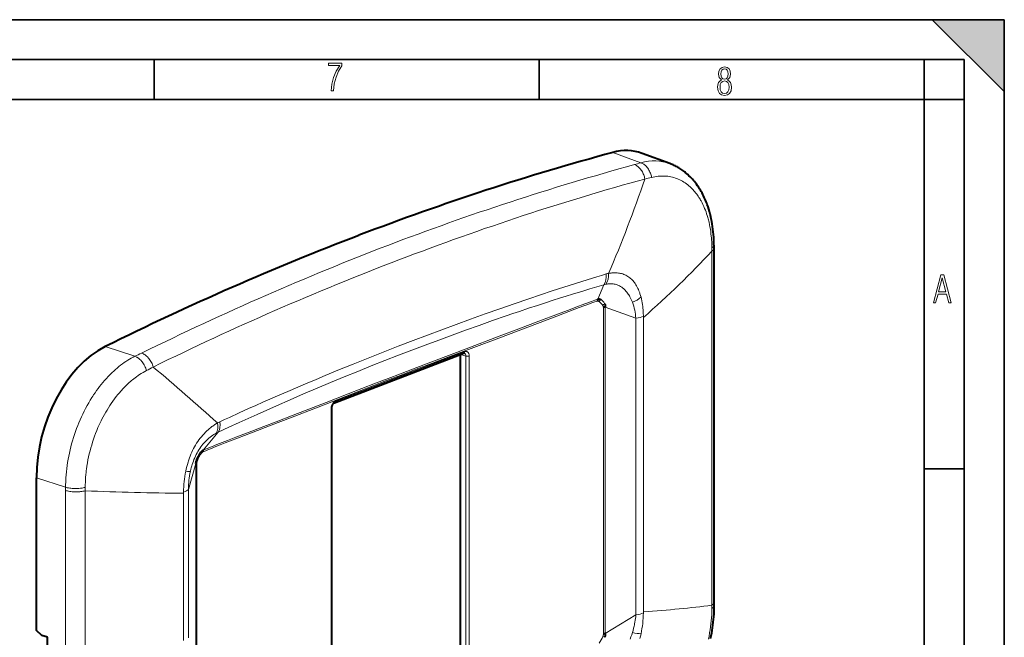
# Model space of a CAD drawing. Extents: x 0 to 420, y 0 to 297.
# Drawn here: x 297 to 420, y 220 to 297 of the extents above; entities that cross this region are included whole.
import ezdxf

# ---------------------------------------------------------------- set-up
doc = ezdxf.new("R2010")
doc.units = 0

msp = doc.modelspace()

# ---------------------------------------------------------------- linework, layer by layer
at = {"color": 7, "lineweight": 35}
for p, q in [((0, 297), (420, 297)), ((0, 297), (420, 297)), ((411, 297), (420, 288)), ((411, 297), (420, 297)), ((420, 0), (420, 297)), ((420, 0), (420, 297)), ((420, 288), (420, 297)), ((20.000401, 292), (415, 292)), ((313.75, 287), (313.75, 292)), ((361.875, 287), (361.875, 292)), ((410, 287), (410, 292)), ((415, 4.99976), (415, 292)), ((25.000401, 287), (410, 287)), ((410, 287), (415, 287)), ((410, 9.99976), (410, 287)), ((410, 240.832993), (415, 240.832993))]:
    msp.add_line(p, q, dxfattribs=at)
at = {"color": 7, "lineweight": 18}
for p, q in [((374.578796, 279.098694), (371.074951, 280.396057)), ((383.453308, 268.479828), (383.455566, 268.056763)), ((383.455566, 268.056763), (383.448517, 245.915894)), ((369.949554, 263.85965), (369.220551, 262.063049)), ((369.899902, 261.01532), (369.900146, 240.595108)), ((373.950195, 259.661224), (370.103851, 261.062408)), ((370.103851, 261.062408), (370.103851, 240.64209)), ((373.950195, 259.661224), (373.946716, 241.114517)), ((374.892914, 259.908203), (374.893433, 259.767639)), ((374.893433, 259.767639), (374.893799, 241.358795)), ((311.357788, 254.903625), (307.622833, 256.112579)), ((352.590027, 255.48938), (336.397461, 249.292389)), ((352.074066, 255.12468), (352.699493, 254.933502)), ((352.699493, 213.399094), (352.699493, 254.933502)), ((353.123108, 213.407227), (353.123108, 254.94165)), ((335.864349, 248.336624), (335.864349, 206.8022)), ((321.773804, 245.422348), (319.897888, 243.18689)), ((383.448517, 245.915894), (383.455566, 223.776154)), ((318.030304, 238.260345), (318.973633, 241.494553)), ((318.973633, 221.074249), (318.973633, 241.494553)), ((319.087311, 221.148727), (319.087769, 241.569214)), ((374.893799, 241.358795), (374.893433, 222.946945)), ((369.900146, 240.595108), (369.899689, 220.174637)), ((370.103851, 240.64209), (370.103851, 220.221786)), ((373.946716, 241.114517), (373.950195, 222.568649)), ((302.689301, 238.526154), (299.034058, 239.71138)), ((302.689728, 238.114563), (302.689301, 238.526154)), ((305.143707, 238.086349), (305.144501, 238.51059)), ((305.144562, 215.948502), (305.143707, 238.086349)), ((317.427399, 219.366058), (317.431732, 237.776703)), ((317.431732, 237.776703), (317.432068, 237.917587)), ((318.031158, 219.715286), (318.030304, 238.260345)), ((374.893433, 222.946945), (374.892914, 222.806107)), ((383.455566, 223.776154), (383.453308, 223.352356)), ((373.950195, 222.568649), (370.103851, 220.221786)), ((318.973633, 200.653931), (318.973633, 221.074249)), ((319.087555, 200.728516), (319.087311, 221.148727))]:
    msp.add_line(p, q, dxfattribs=at)
at = {"color": 7, "lineweight": 40}
for p, q in [((378.198517, 279.002258), (374.727966, 280.285492)), ((383.714844, 268.393616), (383.710876, 246.254532)), ((383.713806, 268.81543), (383.714844, 268.393616)), ((336.280975, 249.080582), (352.473541, 255.277573)), ((352.028442, 213.604218), (352.028442, 255.107224)), ((335.940674, 206.870575), (335.940674, 248.404984)), ((383.710876, 246.254532), (383.714844, 224.112854)), ((299.034058, 220.633575), (299.034058, 239.71138)), ((383.714844, 224.112854), (383.713806, 223.691833)), ((299.699951, 219.974075), (299.034058, 220.633575)), ((300.41806, 219.769531), (299.699951, 219.974075)), ((300.41806, 216.621567), (300.41806, 219.769531))]:
    msp.add_line(p, q, dxfattribs=at)
at = {"color": 7, "lineweight": 18}
for points in [[(335.857758, 288.096741), (336.158447, 288.096741), (336.271179, 288.98465), (336.487305, 289.811493), (336.806763, 290.563171), (337.229584, 291.239685), (337.229584, 291.545074), (335.552399, 291.545074), (335.552399, 291.263184), (336.942993, 291.263184), (336.506073, 290.549103), (336.181915, 289.778625), (335.961121, 288.956482)], [(384.656067, 289.459259), (384.444672, 289.322998), (384.294342, 289.125702), (384.200378, 288.872009), (384.17218, 288.56662), (384.228577, 288.115631), (384.402374, 287.786774), (384.674866, 287.584747), (385.041321, 287.514282), (385.403046, 287.584747), (385.675537, 287.786774), (385.844666, 288.115631), (385.905731, 288.56662), (385.872864, 288.872009), (385.7836, 289.125702), (385.628571, 289.322998), (385.421844, 289.459259), (385.708435, 289.764618), (385.802399, 290.201538), (385.746002, 290.577362), (385.595673, 290.859253), (385.356079, 291.037781), (385.041321, 291.098846), (384.721863, 291.037781), (384.482269, 290.859253), (384.331909, 290.577362), (384.280243, 290.201538), (384.374207, 289.759918)], [(385.497009, 290.220306), (385.464142, 289.943146), (385.374878, 289.741119), (385.229248, 289.614288), (385.041321, 289.571991), (384.843994, 289.614288), (384.703064, 289.741119), (384.6091, 289.943146), (384.580902, 290.220306), (384.6091, 290.483398), (384.703064, 290.680725), (384.848694, 290.802856), (385.041321, 290.845154), (385.229248, 290.802856), (385.374878, 290.680725), (385.464142, 290.483398)], [(385.605072, 288.56662), (385.562805, 288.228363), (385.450043, 287.97937), (385.266815, 287.829041), (385.022522, 287.777374), (384.797028, 287.829041), (384.623199, 287.98407), (384.510437, 288.233063), (384.47287, 288.57132), (384.510437, 288.886078), (384.627899, 289.125702), (384.811127, 289.276031), (385.041321, 289.332397), (385.266815, 289.276031), (385.445343, 289.125702), (385.562805, 288.886078)], [(411.141174, 261.586731), (411.413666, 261.586731), (411.714325, 262.686066), (412.771393, 262.686066), (413.067352, 261.586731), (413.363312, 261.586731), (412.428436, 265.086731), (412.08548, 265.086731)], [(411.766022, 262.953857), (412.240509, 264.701508), (412.710297, 262.953857)]]:
    msp.add_lwpolyline(points, close=True, dxfattribs=at)
for points in [[(375.075775, 277.076172), (375.050629, 277.209137), (375.018921, 277.340881), (374.980774, 277.470978), (374.936279, 277.598938), (374.88559, 277.724243), (374.828857, 277.846466), (374.766235, 277.965057), (374.697876, 278.079529), (374.623993, 278.189362), (374.5448, 278.294006), (374.46051, 278.392944), (374.373169, 278.483826), (374.327148, 278.527466), (374.280029, 278.569366), (374.233276, 278.608276), (374.185608, 278.645355), (374.106262, 278.701599), (374.02475, 278.752625), (373.941315, 278.798126), (373.856262, 278.83783), (373.769775, 278.871521)], [(375.916229, 277.276825), (375.891296, 277.414764), (375.859131, 277.551453), (375.819855, 277.686401), (375.773651, 277.819031), (375.720673, 277.948853), (375.661072, 278.075256), (375.595032, 278.197754), (375.522797, 278.315765), (375.444519, 278.428711), (375.365234, 278.530273), (375.281006, 278.626343), (375.192047, 278.71637), (375.145874, 278.758972), (375.098633, 278.799805), (375.01767, 278.863922), (374.934082, 278.922729), (374.848114, 278.975922), (374.760071, 279.023193), (374.670166, 279.06424), (374.578796, 279.098755)], [(375.916168, 277.276672), (376.120605, 277.323883), (376.32489, 277.363739), (376.528931, 277.396179), (376.732483, 277.421082), (376.935364, 277.438477), (377.137451, 277.448242), (377.338531, 277.450378), (377.538422, 277.444885), (377.736938, 277.431732), (377.933929, 277.41095), (378.12915, 277.382507), (378.32251, 277.346527), (378.513763, 277.302979), (378.702759, 277.251923), (378.889313, 277.193481), (379.074799, 277.127136), (379.257477, 277.053406), (379.437195, 276.972443), (379.613831, 276.884338), (379.78717, 276.789246), (379.957184, 276.687317), (380.123657, 276.578613), (380.28656, 276.463379), (380.44574, 276.341736), (380.585754, 276.226898), (380.722595, 276.107147), (380.856293, 275.982574), (380.986694, 275.853333), (381.113831, 275.719543), (381.217224, 275.604706), (381.318268, 275.486847), (381.416962, 275.366119), (381.48941, 275.273682), (381.560547, 275.179718), (381.657349, 275.046326), (381.751526, 274.910034), (381.843109, 274.770996), (381.909424, 274.665985), (381.974274, 274.559509), (382.038879, 274.449493), (382.10202, 274.338043), (382.222595, 274.113159), (382.337219, 273.883087), (382.445984, 273.648102), (382.548859, 273.408417), (382.637787, 273.185425), (382.721863, 272.958923), (382.801117, 272.729156), (382.87558, 272.496277), (382.945312, 272.260437), (382.986023, 272.113281), (383.024963, 271.965118), (383.062927, 271.812622), (383.09906, 271.659119), (383.165131, 271.352722), (383.218384, 271.074982), (383.265991, 270.794678), (383.308044, 270.511963), (383.344635, 270.22702), (383.375824, 269.940002), (383.397736, 269.699402), (383.415985, 269.457581), (383.430603, 269.21463), (383.43927, 269.031738), (383.445892, 268.848267), (383.453308, 268.479828)], [(346.107208, 256.877289), (347.896484, 257.557312), (349.693604, 258.230835), (351.497375, 258.897003), (353.307068, 259.555176), (355.122009, 260.204895), (356.941528, 260.845734), (358.764618, 261.477295), (360.589874, 262.098938), (362.057526, 262.591034), (363.511292, 263.071503), (364.956543, 263.542175), (366.406189, 264.00705), (367.865295, 264.467285), (369.061157, 264.837616), (369.65744, 265.019348), (370.25238, 265.198212)], [(370.548981, 265.278137), (370.64856, 265.294128), (370.748962, 265.30835), (370.850037, 265.320648), (370.951721, 265.330841), (371.053864, 265.338806), (371.156372, 265.344421), (371.310577, 265.347992), (371.464966, 265.345428), (371.619202, 265.336243), (371.772888, 265.320038), (371.908722, 265.299408), (372.043579, 265.272705), (372.177216, 265.239746), (372.309326, 265.200317), (372.439697, 265.154327), (372.568054, 265.101685), (372.697266, 265.040741), (372.823822, 264.972778), (372.947479, 264.897797), (373.067993, 264.815918), (373.185181, 264.727264), (373.298828, 264.631958), (373.408844, 264.530243), (373.515045, 264.422241), (373.602966, 264.324921), (373.687927, 264.223297), (373.769897, 264.117615), (373.848846, 264.007965), (373.89978, 263.9328), (373.949341, 263.855988), (374.044312, 263.697723), (374.133789, 263.53363), (374.204926, 263.391113), (374.272217, 263.244904), (374.335663, 263.095245), (374.395325, 262.942413), (374.432983, 262.838867), (374.469025, 262.734131), (374.536163, 262.52121), (374.596863, 262.304138)], [(345.961395, 255.677567), (347.636017, 256.314026), (349.312866, 256.941986), (350.991974, 257.561584), (352.673248, 258.172699), (354.356659, 258.775116), (356.041992, 259.3685), (357.729156, 259.952484), (358.573364, 260.240814), (359.417938, 260.526611), (360.544617, 260.903717), (361.671936, 261.276154), (362.799805, 261.643768), (363.610229, 261.904816), (364.419434, 262.162842), (365.22699, 262.417694), (366.033356, 262.669495), (367.333466, 263.069977), (368.202423, 263.334229), (369.949554, 263.85965)], [(370.200287, 263.91748), (370.283478, 263.93277), (370.366821, 263.945923), (370.44635, 263.956421), (370.525879, 263.964844), (370.634583, 263.9729), (370.743164, 263.976807), (370.85144, 263.976471), (370.980743, 263.970337), (371.10907, 263.957855), (371.236115, 263.938904), (371.361633, 263.913483), (371.485321, 263.881531), (371.598511, 263.845947), (371.709717, 263.80481), (371.818726, 263.758148), (371.925354, 263.706116), (372.029419, 263.648773), (372.114105, 263.597107), (372.196808, 263.541962), (372.277496, 263.483521), (372.336304, 263.437866), (372.393921, 263.390503), (372.45105, 263.34082), (372.506958, 263.28952), (372.562561, 263.235687), (372.616913, 263.180267), (372.721741, 263.064972), (372.821503, 262.944183), (372.91626, 262.81842), (373.006226, 262.688232), (373.077576, 262.57666), (373.145782, 262.462646), (373.210938, 262.346344), (373.257874, 262.257782), (373.303223, 262.168121), (373.381165, 262.00351), (373.454224, 261.835785), (373.522369, 261.665405)], [(374.596863, 262.304138), (374.653137, 262.075806), (374.702972, 261.843903), (374.746582, 261.608887), (374.784149, 261.371155), (374.815918, 261.131104), (374.838074, 260.929535), (374.856384, 260.726837), (374.870972, 260.523163), (374.879456, 260.370087), (374.885956, 260.216675), (374.890442, 260.062561), (374.892914, 259.908203)], [(344.493713, 252.523331), (346.516876, 253.295624), (348.540039, 254.064117), (350.563202, 254.829727), (353.690948, 256.008911), (356.818726, 257.18512), (359.233459, 258.09494), (361.648193, 259.010529), (364.062958, 259.932068), (365.570129, 260.506531), (366.32373, 260.791565), (366.888947, 261.003418), (367.454132, 261.212738), (367.96228, 261.39798), (368.470367, 261.579498), (368.809967, 261.698242), (369.149567, 261.814453)], [(344.537231, 252.73027), (346.6008, 253.518234), (348.659058, 254.300858), (352.76651, 255.855591), (356.888306, 257.410614), (359.344879, 258.339081), (361.826385, 259.282501), (364.279602, 260.221039), (365.735168, 260.777374), (366.468231, 261.055603), (367.570801, 261.468536), (368.396484, 261.77066), (368.808563, 261.918213), (369.220551, 262.063049)], [(369.149567, 261.814453), (369.163422, 261.817535), (369.172455, 261.818115), (369.190186, 261.816986), (369.216095, 261.812164), (369.266022, 261.797272), (369.292725, 261.786346), (369.318878, 261.773804), (369.36969, 261.744812)], [(369.583191, 262.014008), (369.64978, 261.969574), (369.714813, 261.917877), (369.777863, 261.860016), (369.838318, 261.797058), (369.895477, 261.729889), (369.948669, 261.659363), (369.997009, 261.586121), (370.035217, 261.519196), (370.068176, 261.451172)], [(369.814545, 261.2547), (369.850342, 261.182007), (369.866333, 261.143524), (369.880737, 261.103363), (369.891876, 261.066101), (369.896423, 261.046631), (369.899414, 261.026154), (369.899902, 261.01532)], [(321.96051, 246.716629), (322.561127, 246.995773), (323.161987, 247.272507), (324.360596, 247.818634), (325.555878, 248.35701), (326.454132, 248.758087), (327.357544, 249.158661), (329.18457, 249.960297), (330.441345, 250.505295), (331.699158, 251.045593), (332.957306, 251.580963), (333.900879, 251.979126), (334.844208, 252.374359), (336.729645, 253.155823), (338.612793, 253.925049), (340.493042, 254.681915), (342.369659, 255.426315), (344.241577, 256.158142), (346.107208, 256.877289)], [(302.689301, 238.526154), (302.690155, 238.71875), (302.693054, 238.911713), (302.697998, 239.105759), (302.704956, 239.300095), (302.724884, 239.688828), (302.752716, 240.078415), (302.788361, 240.468567), (302.831757, 240.859085), (302.882782, 241.249695), (302.941345, 241.640167), (303.007355, 242.030273), (303.08075, 242.4198), (303.161407, 242.808487), (303.249237, 243.196121), (303.344208, 243.582474), (303.446167, 243.967346), (303.555084, 244.350494), (303.670868, 244.731705), (303.793457, 245.110748), (303.922729, 245.487442), (304.058624, 245.861526), (304.201111, 246.232803), (304.350098, 246.601044), (304.505493, 246.966034), (304.667236, 247.32756), (304.835266, 247.685379), (305.009552, 248.039276), (305.189972, 248.389038), (305.377625, 248.736404), (305.571381, 249.079132), (305.77121, 249.416946), (305.977051, 249.749603), (306.082184, 249.913925), (306.188812, 250.076843), (306.369751, 250.345184), (306.554749, 250.609406), (306.743713, 250.869308), (306.936584, 251.12471), (307.133331, 251.375443), (307.333923, 251.621292), (307.556976, 251.883713), (307.784454, 252.139847), (308.016174, 252.389404), (308.252136, 252.632141), (308.371643, 252.75087), (308.492157, 252.867783), (308.70108, 253.063873), (308.912872, 253.254379), (309.127441, 253.439102), (309.344727, 253.617844), (309.564667, 253.790451), (309.78714, 253.956726), (310.012085, 254.116486), (310.231323, 254.264236), (310.452759, 254.405624), (310.6763, 254.540466), (310.901764, 254.668549), (311.128967, 254.789658), (311.357788, 254.903625)], [(312.791748, 253.118683), (312.750641, 253.262863), (312.701935, 253.405472), (312.645905, 253.545898), (312.582855, 253.683563), (312.513062, 253.817886), (312.436768, 253.948257), (312.354279, 254.074066), (312.26593, 254.194717), (312.219543, 254.253006), (312.171783, 254.309753), (312.122894, 254.3647), (312.072723, 254.417938), (311.979767, 254.508881), (311.883118, 254.593613), (311.783112, 254.67157), (311.730988, 254.708481), (311.678162, 254.743393), (311.626617, 254.775085), (311.574524, 254.804764), (311.502991, 254.841782), (311.430664, 254.874817), (311.357727, 254.903671)], [(313.64093, 253.564697), (313.598083, 253.706421), (313.547729, 253.846405), (313.490173, 253.984085), (313.425659, 254.118866), (313.354462, 254.250183), (313.276917, 254.377472), (313.193268, 254.500137), (313.103851, 254.617584), (313.056793, 254.674454), (313.008423, 254.729767), (312.959259, 254.782898), (312.908905, 254.834366), (312.814941, 254.922791), (312.717377, 255.00502), (312.616547, 255.080521), (312.512817, 255.148743), (312.459991, 255.179947), (312.406616, 255.209106), (312.334686, 255.24472), (312.262024, 255.276443), (312.188812, 255.304092)], [(321.773987, 245.422562), (323.081482, 246.029999), (324.392883, 246.634384), (325.502899, 247.141251), (326.613617, 247.643738), (327.826538, 248.186981), (329.039825, 248.72467), (330.732849, 249.465637), (332.4263, 250.196075), (334.120087, 250.916153), (335.813965, 251.626053), (337.507599, 252.325943), (339.200745, 253.015945), (340.893005, 253.696167), (342.584076, 254.366608), (344.273621, 255.027145), (345.961395, 255.677567)], [(353.123108, 254.94165), (353.122131, 254.986649), (353.119202, 255.030762), (353.112335, 255.087891), (353.102051, 255.142746), (353.08847, 255.194962), (353.069305, 255.250153), (353.046204, 255.301132), (353.019379, 255.347488), (352.989014, 255.38884), (352.957733, 255.422607), (352.923828, 255.451492), (352.887512, 255.475281), (352.849091, 255.49379), (352.808807, 255.506897), (352.774017, 255.513611), (352.738342, 255.516464), (352.701904, 255.515457), (352.67453, 255.512207), (352.646942, 255.506866), (352.61853, 255.499207), (352.590027, 255.48938)], [(305.144501, 238.51059), (305.14801, 238.828629), (305.157471, 239.146942), (305.172791, 239.465424), (305.193878, 239.783936), (305.220734, 240.102356), (305.253204, 240.420563), (305.27536, 240.611328), (305.29953, 240.801941), (305.35379, 241.182602), (305.415833, 241.562347), (305.485565, 241.940964), (305.562897, 242.318253), (305.647675, 242.69397), (305.739807, 243.067947), (305.839233, 243.439972), (305.945831, 243.80983), (306.059509, 244.177338), (306.180206, 244.542313), (306.307861, 244.904541), (306.442352, 245.26384), (306.583679, 245.620041), (306.736084, 245.983063), (306.814972, 246.163208), (306.89563, 246.342392), (307.00589, 246.579773), (307.119263, 246.815353), (307.235748, 247.049057), (307.385712, 247.338425), (307.540436, 247.624603), (307.699982, 247.90744), (307.864258, 248.186783), (308.033264, 248.462479), (308.20697, 248.734344), (308.399841, 249.023468), (308.598175, 249.307709), (308.801941, 249.586838), (309.011108, 249.86058), (309.225647, 250.128708), (309.335724, 250.261505), (309.447144, 250.392761), (309.558319, 250.520645), (309.670837, 250.646957), (309.843262, 250.834747), (310.018677, 251.018753), (310.197083, 251.198853), (310.378448, 251.374908), (310.600952, 251.581451), (310.827728, 251.781647), (310.942719, 251.879272), (311.058777, 251.97522), (311.215179, 252.100433), (311.373444, 252.222473), (311.533539, 252.341263), (311.736298, 252.485031), (311.941895, 252.623352), (312.150269, 252.756073), (312.36142, 252.88298), (312.575317, 253.003876), (312.79187, 253.118591)], [(325.911926, 245.331818), (328.362488, 246.274673), (330.812988, 247.224396), (334.233185, 248.555115), (337.653351, 249.885086), (339.363434, 250.548004), (341.073517, 251.208908), (342.78363, 251.867401), (344.493713, 252.523331)], [(325.965088, 245.557419), (327.448792, 246.126114), (328.997498, 246.722412), (331.13797, 247.550415), (332.553955, 248.09967), (335.237213, 249.141357), (337.988708, 250.207962), (341.432343, 251.538025), (342.984039, 252.134872), (344.537231, 252.73027)], [(336.397461, 249.292389), (336.346008, 249.26918), (336.295013, 249.239182), (336.244995, 249.202667), (336.196411, 249.159958), (336.149719, 249.111465), (336.121643, 249.07843), (336.094604, 249.043427), (336.043945, 248.968033), (335.998413, 248.886429), (335.95871, 248.799774), (335.925415, 248.709351), (335.898987, 248.616455), (335.879852, 248.522446), (335.868256, 248.428711), (335.864349, 248.336624)], [(317.700287, 240.52948), (317.762482, 240.817627), (317.831909, 241.10498), (317.908661, 241.391129), (317.99295, 241.675629), (318.037933, 241.817123), (318.084839, 241.958008), (318.169739, 242.197968), (318.260315, 242.435669), (318.356628, 242.670761), (318.458649, 242.902893), (318.566315, 243.131729), (318.679657, 243.356903), (318.798523, 243.578033), (318.928833, 243.804855), (319.064941, 244.026413), (319.206665, 244.242249), (319.353729, 244.451981), (319.50589, 244.655228), (319.662842, 244.8517), (319.824188, 245.041061), (319.989594, 245.223083), (320.158569, 245.397552), (320.330658, 245.564285), (320.505219, 245.72316), (320.681671, 245.874069), (320.777924, 245.95256), (320.874451, 246.028717), (320.976349, 246.106476), (321.078278, 246.181656), (321.276367, 246.320801), (321.472687, 246.450302), (321.666016, 246.570343)], [(318.290985, 240.528015), (318.355225, 240.806854), (318.390564, 240.947113), (318.427887, 241.086792), (318.466278, 241.22261), (318.506653, 241.357773), (318.576263, 241.575104), (318.651367, 241.790359), (318.732117, 242.003296), (318.818695, 242.213669), (318.911316, 242.421188), (319.007568, 242.620575), (319.109802, 242.816681), (319.218079, 243.009247), (319.33252, 243.197998), (319.453125, 243.382645), (319.579926, 243.562958), (319.712891, 243.738663), (319.851929, 243.9095), (319.990295, 244.067871), (320.133972, 244.221375), (320.282837, 244.369858), (320.436737, 244.513138), (320.595459, 244.651047), (320.75882, 244.783401), (320.926697, 244.910004), (321.098907, 245.030624), (321.233246, 245.118546), (321.369995, 245.202728), (321.508972, 245.28302)], [(319.837891, 242.942612), (320.197021, 243.094467), (320.556122, 243.243469), (320.915192, 243.390152), (321.274292, 243.534958), (321.992523, 243.820206), (322.645721, 244.075836), (323.29895, 244.328995), (324.169952, 244.664169), (325.911926, 245.331818)], [(319.89801, 243.187027), (320.400269, 243.394623), (320.906006, 243.59967), (321.583282, 243.869415), (322.259705, 244.134644), (322.93277, 244.39563), (323.943817, 244.784332), (325.965088, 245.557419)], [(319.087769, 241.569214), (319.091156, 241.602875), (319.100891, 241.649277), (319.112946, 241.695435), (319.133911, 241.76387), (319.157227, 241.831375), (319.183289, 241.900253), (319.210938, 241.968277), (319.270142, 242.101913), (319.333649, 242.232315), (319.401031, 242.359253), (319.482056, 242.49884), (319.524353, 242.566635), (319.567841, 242.632889), (319.627808, 242.718307), (319.690277, 242.799194), (319.722595, 242.837372), (319.755798, 242.873611), (319.79126, 242.908661), (319.809479, 242.924484), (319.828247, 242.937683), (319.837891, 242.942612)], [(302.686218, 215.97554), (302.686554, 219.639175), (302.688171, 227.044952), (302.69046, 234.450668), (302.689728, 238.114563)], [(305.14502, 238.510712), (305.021393, 238.482056), (304.893982, 238.456924), (304.763428, 238.435272), (304.663788, 238.421265), (304.562897, 238.40918), (304.358215, 238.390625), (304.15094, 238.379501), (303.942444, 238.375763), (303.728241, 238.379593), (303.621674, 238.38443), (303.515717, 238.391235), (303.358368, 238.405167), (303.203583, 238.423615), (303.052063, 238.446655), (302.904694, 238.474396), (302.795258, 238.498871), (302.68927, 238.526215)], [(305.143829, 238.086563), (305.004486, 238.054977), (304.860504, 238.027893), (304.712769, 238.005264), (304.561951, 237.986984), (304.460114, 237.977173), (304.357422, 237.969269), (304.150299, 237.959076), (303.941986, 237.956329), (303.833893, 237.95784), (303.726044, 237.961334), (303.620575, 237.966736), (303.515747, 237.974075), (303.358612, 237.988907), (303.204041, 238.008286), (303.052765, 238.032288), (302.90564, 238.060989), (302.796295, 238.086243), (302.69043, 238.114365)], [(383.453308, 223.352356), (383.4505, 223.162552), (383.445679, 222.972641), (383.438812, 222.781189), (383.429932, 222.589676), (383.40625, 222.207947), (383.374695, 221.826248), (383.335358, 221.444763), (383.288391, 221.063736), (383.233795, 220.683365), (383.171722, 220.303848), (383.102264, 219.925415), (383.025452, 219.548248)], [(373.950195, 222.568649), (373.933411, 222.342957), (373.910217, 222.117752), (373.880798, 221.893204), (373.845398, 221.669449), (373.80426, 221.446655), (373.776245, 221.310272), (373.746216, 221.174347), (373.713196, 221.034363), (373.678192, 220.894943), (373.60376, 220.62233), (373.522369, 220.352066)], [(373.522369, 220.352066), (373.432983, 220.080215), (373.336884, 219.810684), (373.234161, 219.543625)], [(369.899689, 220.174637), (369.896301, 220.140976), (369.886566, 220.094574), (369.874512, 220.048416), (369.853546, 219.97998), (369.815979, 219.874146)], [(374.596863, 220.202728), (374.529663, 219.915939), (374.455109, 219.630035)]]:
    msp.add_lwpolyline(points, dxfattribs=at)
at = {"color": 7, "lineweight": 40}
for points in [[(383.713806, 268.81543), (383.708923, 269.152466), (383.697906, 269.487701), (383.680664, 269.820892), (383.657135, 270.151855), (383.627319, 270.480408), (383.591156, 270.806396), (383.548584, 271.129578), (383.499603, 271.449768), (383.444092, 271.767303), (383.382019, 272.081482), (383.313416, 272.392151), (383.23822, 272.699127), (383.156403, 273.002197), (383.067932, 273.301208), (382.972717, 273.595947), (382.870819, 273.8862), (382.80426, 274.063812), (382.735199, 274.239319), (382.663483, 274.413055), (382.589111, 274.584961), (382.502808, 274.774994), (382.413147, 274.962555), (382.32016, 275.147552), (382.223846, 275.329834), (382.124207, 275.509399), (382.02124, 275.686157), (381.914917, 275.859985), (381.805298, 276.030792), (381.671814, 276.228149), (381.533691, 276.421112), (381.410004, 276.584961), (381.282806, 276.745331), (381.15213, 276.9021), (381.018005, 277.055115), (380.880432, 277.204346), (380.739471, 277.349609), (380.595093, 277.490845), (380.447388, 277.62793), (380.286682, 277.769043), (380.17395, 277.863281), (380.059692, 277.954987), (379.943573, 278.044403), (379.825928, 278.131195), (379.706512, 278.215607), (379.585632, 278.297333), (379.463043, 278.376556), (379.33905, 278.453064), (379.219482, 278.523438), (379.098511, 278.591431), (378.976318, 278.65683), (378.852844, 278.719757), (378.728088, 278.78009), (378.602112, 278.83786), (378.475281, 278.892883), (378.34729, 278.945251), (378.198914, 279.002136)], [(369.22052, 262.062958), (369.249054, 262.075867), (369.279358, 262.085022), (369.311188, 262.090393), (369.335846, 262.091949), (369.361084, 262.091431), (369.412811, 262.084412), (369.465515, 262.069855), (369.524536, 262.045624), (369.583191, 262.014008)], [(370.068176, 261.451172), (370.084778, 261.410889), (370.09906, 261.370605), (370.109924, 261.334137), (370.11853, 261.298035), (370.127319, 261.24234), (370.129822, 261.188812), (370.125732, 261.138306), (370.114929, 261.091583), (370.103851, 261.062408)], [(335.940674, 248.404984), (335.941589, 248.442841), (335.944885, 248.486938), (335.950623, 248.532181), (335.963165, 248.598404), (335.980652, 248.664627), (336.002747, 248.729523), (336.029022, 248.791748), (336.050781, 248.835464), (336.074158, 248.876556), (336.09137, 248.903702), (336.125854, 248.951431), (336.160858, 248.992111), (336.201599, 249.030899), (336.227905, 249.051254), (336.262451, 249.072281), (336.280975, 249.080582)], [(318.973633, 241.494553), (318.971832, 241.527206), (318.974243, 241.565704), (318.97937, 241.602676), (318.986969, 241.642532), (319.000397, 241.698914), (319.016998, 241.758041), (319.041504, 241.834717), (319.069489, 241.913437), (319.100983, 241.994934), (319.13504, 242.077057), (319.209167, 242.240417), (319.291016, 242.403275), (319.374298, 242.554428), (319.462494, 242.700867), (319.50824, 242.771576), (319.554871, 242.840073), (319.60025, 242.903137), (319.64624, 242.963226), (319.687378, 243.013474), (319.728516, 243.059921), (319.771606, 243.103928), (319.813293, 243.140823), (319.837219, 243.158691), (319.859985, 243.172791), (319.879883, 243.182022), (319.897888, 243.18689)], [(383.713806, 223.691833), (383.708954, 223.354172), (383.697998, 223.015015), (383.680969, 222.674454), (383.657867, 222.332687), (383.628693, 221.989929), (383.593475, 221.646378), (383.552246, 221.302261), (383.505035, 220.957779), (383.451874, 220.613174), (383.392761, 220.268631), (383.327789, 219.924347), (383.256927, 219.580521)], [(370.103851, 220.221786), (370.116638, 220.188766), (370.125061, 220.150864), (370.129242, 220.108841), (370.129761, 220.075119), (370.128174, 220.039841), (370.12381, 219.996445), (370.117004, 219.951538), (370.096924, 219.858551), (370.069855, 219.763199)]]:
    msp.add_lwpolyline(points, dxfattribs=at)
at = {"color": 7, "lineweight": 18}
for centre, radius, start, end in [((461.891418, -42.080002), 332.829875, 105.353038, 110.938036), ((356.588867, 341.628418), 65.066107, 285.310515, 286.050635), ((218.018234, 330.58078), 165.921473, 336.822895, 341.187625), ((366.00354, 316.959137), 40.901803, 282.815072, 284.025388), ((474.637543, -73.503586), 364.545591, 110.942209, 116.208333), ((371.773499, 260.141266), 5.280792, 103.407999, 106.741281), ((370.967407, 260.032074), 3.960437, 101.168386, 104.893189), ((369.951721, 261.502472), 0.630326, 125.866808, 157.384921), ((368.607117, 260.610077), 1.368058, 28.097178, 56.098044), ((370.359802, 260.810364), 0.703658, 114.540319, 140.829539), ((367.226685, 259.275879), 6.734206, 3.280357, 20.784363), ((285.573212, 309.461121), 60.343669, 295.296027, 296.171766), ((294.227844, 289.489777), 40.834806, 297.039965, 298.385751), ((130.406845, 35.186432), 285.06756, 47.861352, 50.001086), ((324.634155, 240.967072), 6.340834, 114.939175, 117.910758), ((324.388214, 240.131195), 5.90182, 116.294434, 119.199901), ((331.209015, 237.826828), 13.776941, 168.686384, 179.622541), ((329.696259, 238.066986), 11.667746, 167.823417, 179.050458), ((320.464569, 600.429626), 362.666308, 267.578818, 269.520846), ((362.181641, 222.931778), 12.711859, 347.60273, 359.433583), ((366.18399, 221.277405), 3.893593, 324.889607, 338.875237), ((371.391327, 223.143173), 3.628991, 244.271938, 248.631355)]:
    msp.add_arc(centre, radius, start, end, dxfattribs=at)
at = {"color": 7, "lineweight": 40}
for centre, radius, start, end in [((369.612396, 261.818329), 0.462518, 148.012522, 180.41665), ((370.198059, 260.178986), 0.888178, 96.087552, 109.603725), ((352.505798, 255.210022), 0.074695, 84.835492, 115.528839), ((320.277069, 242.965973), 0.439439, 149.775557, 182.98476), ((319.157745, 241.332077), 0.246358, 106.552925, 138.57193), ((370.198059, 219.338364), 0.888178, 96.087545, 109.603718)]:
    msp.add_arc(centre, radius, start, end, dxfattribs=at)
for centre, major_axis, ratio, start_param, end_param in [((370.334656, 266.998596), (-4.092316, -13.388489), 0.626175, 3.1053641509, 3.5162712933), ((339.293701, -295.611755), (-175.209549, -575.700134), 0.625491, 3.5149885032, 3.5942963713), ((339.404053, -295.569824), (-175.089966, -575.66864), 0.625626, 3.5942397531, 3.6735476039), ((308.363098, 243.281662), (-4.092346, -13.388535), 0.626174, 3.6751408381, 5.1665023879)]:
    msp.add_ellipse(centre, major_axis=major_axis, ratio=ratio, start_param=start_param, end_param=end_param, dxfattribs=at)
at = {"color": 7, "lineweight": 18}
for centre, major_axis, ratio, start_param, end_param in [((374.537689, 267.918945), (-3.323151, -11.195709), 0.681234, 3.0966258553, 3.5475604498), ((218.840469, -127.595932), (-293.15332, -389.811401), 0.468839, 3.6856276105, 3.783132006), ((293.664612, 138.819885), (171.250061, 126.515213), 0.422724, 0.9897932031, 1.1646599164), ((381.683075, 268.807526), (2.030701, 0.007553), 0.335199, 5.7695519232, 6.2836972346), ((381.684326, 268.395752), (2.030487, -0.002396), 0.339379, 5.7726515574, 6.2835738189), ((253.429657, 289.625061), (147.899689, 25.296188), 0.515853, 5.5824517348, 5.6913692804), ((368.770721, 265.321228), (0.572479, -1.915115), 0.71956, 0.5163467859, 1.2963316284), ((369.067566, 265.401276), (0.465607, -1.944153), 0.726252, 0.5478727576, 1.3363737755), ((372.986145, 262.627594), (1.931274, 0.517899), 0.539141, 4.8472710281, 5.5394970311), ((373.27417, 260.305084), (1.99942, 0.009216), 0.343773, 5.0555402171, 5.6539060807), ((352.366333, 255.557755), (0.107239, -0.280182), 0.700662, 6.2831564537, 7.3540559898), ((352.366333, 254.806), (-0.146149, -0.478165), 0.626174, 2.024909563, 3.141490989), ((352.899414, 255.01001), (-0.299988, 0), 0.34202, 0.841478952, 2.4122752788), ((336.173767, 249.360764), (0.107239, -0.280182), 0.700662, 6.2831564537, 7.3540559898), ((335.640656, 248.404984), (0.299988, 0), 0.34202, 5.5538679324, 6.2831853072), ((320.211578, 246.704437), (0.930389, -1.769821), 0.667802, 0.3734764621, 1.1618333691), ((320.505859, 246.84996), (0.842834, -1.812378), 0.679276, 0.4148943778, 1.1948488441), ((316.344513, 240.951447), (1.958893, -0.407394), 0.09678, 5.4970189488, 6.1889522557), ((316.08493, 238.418457), (1.999359, -0.002869), 0.337872, 5.4525734173, 6.050926742), ((381.684326, 224.115707), (2.030487, -0.00322), 0.339718, 5.7727892802, 6.2837115899), ((373.274109, 223.211807), (1.999481, -0.008926), 0.340218, 5.0586631302, 5.6570192004), ((253.429733, 253.362091), (148.438873, -21.931122), 0.147557, 5.6922505628, 5.8011681466), ((381.683472, 223.704697), (2.030304, -0.013275), 0.343867, 5.7730022749, 6.2837781452), ((372.985474, 220.687592), (1.951385, -0.438965), 0.109776, 5.0158046857, 5.7079075425)]:
    msp.add_ellipse(centre, major_axis=major_axis, ratio=ratio, start_param=start_param, end_param=end_param, dxfattribs=at)
at = {"color": 7, "lineweight": 5}
msp.add_solid([(411, 297), (420, 288), (420, 297)], dxfattribs=at)

doc.saveas('drawing.dxf')
